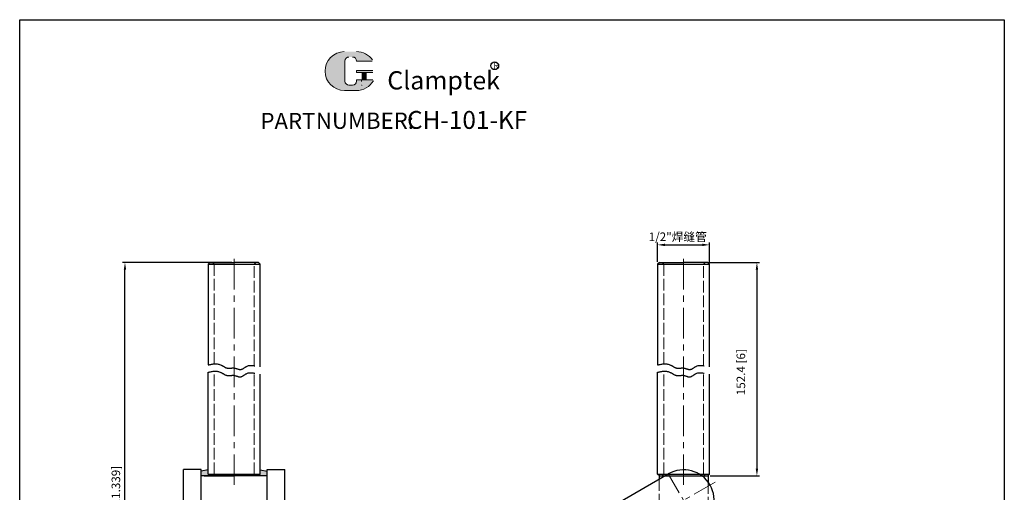
# Model space of a CAD drawing. Units: inches. Extents: x 556 to 958, y 1886 to 2330.
# Drawn here: x 556 to 958, y 2136 to 2330 of the extents above; entities that cross this region are included whole.
import ezdxf

# ---------------------------------------------------------------- set-up
doc = ezdxf.new("R2010")
doc.units = ezdxf.units.IN
doc.header["$LTSCALE"] = 2
doc.header["$MEASUREMENT"] = 0
doc.header["$PDMODE"] = 3
for name, pattern in [('ACAD_ISO02W100', [15, 12, -3]), ('CENTER', [2, 1.25, -0.25, 0.25, -0.25]), ('PHANTOM', [17.5, 10, -1.5, 1.5, -1.5, 1.5, -1.5])]:
    doc.linetypes.add(name, pattern=pattern)
doc.layers.add('3L', color=2, linetype='PHANTOM')
for name, color, linetype, lineweight in [('4L', 5, 'ACAD_ISO02W100', 13), ('5L', 1, 'Continuous', 13), ('7L', 3, 'Continuous', 25), ('圖層3', 6, 'CENTER', 13)]:
    doc.layers.add(name, color=color, linetype=linetype, lineweight=lineweight)
doc.styles.add('ROMANS', font='ROMANS', dxfattribs={"width": 0.7})
doc.styles.get("Standard").update_dxf_attribs({"font": 'arial.ttf'})
doc.dimstyles.new('ISO-25', dxfattribs={"dimtxt": 2, "dimasz": 2, "dimexe": 1, "dimexo": 1, "dimgap": 1, "dimtad": 1, "dimtoh": 1, "dimdsep": 46, "dimtxsty": 'Standard', "dimcen": 2, "dimclrd": 1, "dimclre": 1, "dimclrt": 3, "dimadec": 0, "dimazin": 0, "dimtfac": 1, "dimtmove": 0, "dimatfit": 3, "dimfxl": 0, "dimarcsym": 0})

# ---------------------------------------------------------------- blocks, each defined once
blk = doc.blocks.new('*D61')
at = {"color": 1, "lineweight": -2}
for p, q in [((816.46, 2230.7), (816.46, 2238.6)), ((819.46, 2237.6), (834.71, 2237.6)), ((837.71, 2230.7), (837.71, 2238.6))]:
    blk.add_line(p, q, dxfattribs=at)
at = {"color": 1}
for points in [[(819.46, 2238.1), (819.46, 2237.1), (816.46, 2237.6)], [(834.71, 2238.1), (834.71, 2237.1), (837.71, 2237.6)]]:
    blk.add_solid(points, dxfattribs=at)
at = {"layer": 'Defpoints', "color": 0}
for p in [(837.71, 2237.6), (816.46, 2229.7), (837.71, 2229.7)]:
    blk.add_point(p, dxfattribs=at)
at = {"color": 3, "insert": (824.67, 2240.91), "char_height": 3.5, "attachment_point": 5}
blk.add_mtext('1/2"{\\fSimSun|b0|i0|c134|p2;焊缝管}', dxfattribs=at)

msp = doc.modelspace()

# ---------------------------------------------------------------- hatches: boundary and pattern name
at = {"layer": '5L', "linetype": 'Continuous', "ltscale": 0.5}
h = msp.add_hatch(color=256, dxfattribs=at)
edge = h.paths.add_edge_path()
edge.add_arc((690.216, 2312.836), 1.645, 90, 180, ccw=False)
edge.add_line((690.216, 2314.481), (691.696, 2314.481))
edge.add_arc((691.696, 2312.836), 1.645, 0, 90, ccw=False)
edge.add_line((693.341, 2312.836), (699.636, 2312.836))
edge.add_arc((699.636, 2313.111), 0.274, 270, 394.84419)
edge.add_arc((693.336, 2308.725), 7.95, 34.84419, 90.7201)
edge.add_line((693.236, 2316.674), (688.291, 2316.674))
edge.add_arc((688.391, 2308.725), 7.95, 90.7201, 270)
edge.add_line((688.391, 2300.775), (692.975, 2300.775))
edge.add_ellipse((692.975, 2308.725), major_axis=(20.835, 0), ratio=0.3815789, start_angle=270, end_angle=270.7201)
edge.add_arc((693.336, 2308.725), 7.95, 269.2799, 330.00001)
edge.add_arc((699.984, 2304.887), 0.274, 330.00016, 450)
edge.add_line((699.984, 2305.161), (693.341, 2305.161))
edge.add_line((693.341, 2305.161), (693.341, 2304.613))
edge.add_arc((691.696, 2304.613), 1.645, -90, 0, ccw=False)
edge.add_line((691.696, 2302.968), (690.216, 2302.968))
edge.add_arc((690.216, 2304.613), 1.645, 180, 270, ccw=False)
edge.add_line((688.571, 2304.613), (688.571, 2312.836))
at = {"layer": '5L', "ltscale": 0.5}
for points in [[(699.91, 2308.999), (693.341, 2308.999), (693.341, 2308.177), (699.91, 2308.177)], [(699.91, 2308.999), (693.341, 2308.999), (693.341, 2308.177), (699.91, 2308.177)], [(697.229, 2308.177), (695.584, 2308.177), (695.584, 2305.161), (697.229, 2305.161)], [(697.229, 2308.177), (695.584, 2308.177), (695.584, 2305.161), (697.229, 2305.161)]]:
    msp.add_hatch(color=256, dxfattribs=at).paths.add_polyline_path(points)
at = {"layer": '5L'}
h = msp.add_hatch(dxfattribs=at)
h.set_pattern_fill('ANSI31', color=256, scale=0.01, style=0)
h.set_pattern_definition([(45, (578.3585394, -1444.418518), (-0.0008838834765, 0.0008838834765), [])])
h.paths.add_polyline_path([(632.624, 2145.567), (629.749, 2145.036), (629.749, 2143.038), (633.324, 2143.038), (632.624, 2143.738)])
h.paths.add_polyline_path([(656.749, 2145.036), (653.874, 2145.567), (653.874, 2143.738), (653.174, 2143.038), (656.749, 2143.038)])

# ---------------------------------------------------------------- linework, layer by layer
for p, q in [((555.524, 2329.76), (958.263, 2329.76)), ((555.524, 1886.474), (555.524, 2329.76)), ((958.263, 2329.76), (958.263, 1886.474)), ((633.324, 2230.398), (632.624, 2229.698)), ((632.624, 2229.698), (632.624, 2188.45)), ((632.624, 2229.698), (653.874, 2229.698)), ((633.324, 2230.398), (643.249, 2230.398)), ((653.174, 2230.398), (643.249, 2230.398)), ((653.174, 2230.398), (653.874, 2229.698)), ((653.874, 2187.679), (653.874, 2229.698)), ((817.161, 2230.398), (816.461, 2229.698)), ((816.461, 2229.698), (837.711, 2229.698)), ((816.461, 2229.698), (816.461, 2188.45)), ((817.161, 2230.398), (827.086, 2230.398)), ((837.011, 2230.398), (827.086, 2230.398)), ((837.011, 2230.398), (837.711, 2229.698)), ((837.711, 2187.679), (837.711, 2229.698)), ((632.624, 2143.738), (632.624, 2185.444)), ((653.874, 2143.738), (653.874, 2184.679)), ((816.461, 2143.738), (816.461, 2185.444)), ((837.711, 2143.738), (837.711, 2184.679)), ((629.749, 2145.724), (622.549, 2145.724)), ((622.549, 2133.224), (622.549, 2145.724)), ((629.749, 2140.574), (629.749, 2145.724)), ((632.624, 2145.567), (629.749, 2145.036)), ((656.749, 2143.038), (629.749, 2143.038)), ((630.949, 2143.038), (643.249, 2143.038)), ((633.324, 2143.038), (632.624, 2143.738)), ((632.624, 2143.738), (653.874, 2143.738)), ((655.549, 2143.038), (643.249, 2143.038)), ((653.174, 2143.038), (653.874, 2143.738)), ((653.874, 2145.567), (656.749, 2145.036)), ((656.749, 2140.574), (656.749, 2145.724)), ((656.749, 2145.724), (663.949, 2145.724)), ((663.949, 2133.224), (663.949, 2145.724)), ((796.106, 2129.585), (820.836, 2143.864)), ((816.461, 2143.738), (837.711, 2143.738)), ((817.161, 2143.038), (816.461, 2143.738)), ((817.086, 2143.038), (817.086, 2141.699)), ((817.086, 2143.038), (819.407, 2143.038)), ((819.407, 2143.038), (834.586, 2143.038)), ((834.586, 2143.038), (837.086, 2143.038)), ((837.011, 2143.038), (837.711, 2143.738)), ((837.086, 2143.038), (837.086, 2140.538)), ((629.749, 2035.724), (629.749, 2140.574)), ((656.749, 2035.724), (656.749, 2140.574))]:
    msp.add_line(p, q)
at = {"color": 1}
for p, q in [((642.249, 2230.398), (597.586, 2230.398)), ((598.586, 2013.039), (598.586, 2227.398)), ((836.911, 2230.398), (858.077, 2230.398)), ((857.077, 2227.398), (857.077, 2146.038)), ((838.011, 2143.038), (858.077, 2143.038))]:
    msp.add_line(p, q, dxfattribs=at)
msp.add_arc((827.086, 2133.038), 12.5, 300, 120)
for points in [[(598.086, 2227.398), (599.086, 2227.398), (598.586, 2230.398)], [(856.577, 2227.398), (857.577, 2227.398), (857.077, 2230.398)], [(856.577, 2146.038), (857.577, 2146.038), (857.077, 2143.038)]]:
    msp.add_solid(points, dxfattribs=at)
at = {"layer": '3L'}
for points, knots in [([(632.624, 2188.45), (634.485, 2188.969), (637.214, 2189.307), (640.36, 2186.649), (643.271, 2187.646), (646.098, 2185.915), (649.112, 2189.14), (652.063, 2187.881), (653.874, 2187.687)], [2.2833639, 2.2833639, 2.2833639, 2.2833639, 7.6947221, 10.4625273, 13.4575273, 16.0608761, 19.0129737, 24.3621276, 24.3621276, 24.3621276, 24.3621276]), ([(816.461, 2188.45), (818.322, 2188.969), (821.051, 2189.307), (824.197, 2186.649), (827.108, 2187.646), (829.935, 2185.915), (832.949, 2189.14), (835.9, 2187.881), (837.711, 2187.687)], [2.2833639, 2.2833639, 2.2833639, 2.2833639, 7.6947221, 10.4625273, 13.4575273, 16.0608761, 19.0129737, 24.3621276, 24.3621276, 24.3621276, 24.3621276]), ([(632.624, 2185.444), (634.438, 2185.949), (637.121, 2186.274), (640.23, 2183.641), (643.141, 2184.639), (645.968, 2182.908), (648.983, 2186.135), (651.98, 2184.854), (653.833, 2184.671), (653.874, 2184.667)], [2.2845586, 2.2845586, 2.2845586, 2.2845586, 7.5653188, 10.333124, 13.328124, 15.9314728, 18.8835704, 24.2376462, 24.3608393, 24.3608393, 24.3608393, 24.3608393]), ([(816.461, 2185.444), (818.276, 2185.949), (820.958, 2186.274), (824.067, 2183.641), (826.978, 2184.639), (829.805, 2182.908), (832.82, 2186.135), (835.817, 2184.854), (837.67, 2184.671), (837.711, 2184.667)], [2.2845586, 2.2845586, 2.2845586, 2.2845586, 7.5653188, 10.333124, 13.328124, 15.9314728, 18.8835704, 24.2376462, 24.3608393, 24.3608393, 24.3608393, 24.3608393])]:
    msp.add_open_spline(points, degree=3, knots=knots, dxfattribs=at)
at = {"layer": '4L', "ltscale": 0.2}
for p, q in [((632.749, 2229.698), (643.249, 2229.698)), ((634.424, 2230.398), (635.124, 2229.698)), ((635.124, 2188.909), (635.124, 2229.698)), ((653.749, 2229.698), (643.249, 2229.698)), ((652.074, 2230.398), (651.374, 2229.698)), ((651.374, 2188.133), (651.374, 2229.698)), ((816.586, 2229.698), (827.086, 2229.698)), ((818.261, 2230.398), (818.961, 2229.698)), ((818.961, 2188.909), (818.961, 2229.698)), ((837.586, 2229.698), (827.086, 2229.698)), ((835.911, 2230.398), (835.211, 2229.698)), ((835.211, 2188.133), (835.211, 2229.698)), ((635.124, 2143.738), (635.124, 2185.892)), ((651.374, 2143.738), (651.374, 2185.103)), ((818.961, 2143.738), (818.961, 2185.892)), ((835.211, 2143.738), (835.211, 2185.103)), ((632.749, 2143.738), (643.249, 2143.738)), ((634.424, 2143.038), (635.124, 2143.738)), ((653.749, 2143.738), (643.249, 2143.738)), ((652.074, 2143.038), (651.374, 2143.738)), ((816.586, 2143.738), (827.086, 2143.738)), ((818.261, 2143.038), (818.961, 2143.738)), ((835.911, 2143.038), (835.211, 2143.738)), ((817.086, 2141.699), (817.086, 2123.038)), ((837.086, 2140.538), (837.086, 2125.538))]:
    msp.add_line(p, q, dxfattribs=at)
at = {"layer": '5L', "ltscale": 0.5}
for p, q in [((688.571, 2312.836), (688.571, 2304.613)), ((688.571, 2312.836), (688.571, 2304.613)), ((699.636, 2312.836), (693.341, 2312.836)), ((699.636, 2312.836), (693.341, 2312.836)), ((693.341, 2308.999), (699.91, 2308.999)), ((693.341, 2308.999), (699.91, 2308.999)), ((699.91, 2308.177), (693.341, 2308.177)), ((699.91, 2308.177), (693.341, 2308.177)), ((695.584, 2308.177), (695.584, 2305.161)), ((695.584, 2308.177), (695.584, 2305.161)), ((697.229, 2308.177), (697.229, 2305.161)), ((697.229, 2308.177), (697.229, 2305.161)), ((691.312, 2302.968), (690.216, 2302.968)), ((691.312, 2302.968), (690.216, 2302.968))]:
    msp.add_line(p, q, dxfattribs=at)
at = {"layer": '5L', "lineweight": 0, "ltscale": 0.5}
for p, q in [((688.571, 2304.613), (688.571, 2312.836)), ((688.571, 2304.613), (688.571, 2312.836)), ((693.341, 2312.836), (699.636, 2312.836)), ((693.341, 2312.836), (699.636, 2312.836)), ((693.341, 2312.836), (699.636, 2312.836)), ((693.341, 2312.836), (699.636, 2312.836)), ((693.341, 2308.999), (693.341, 2308.177)), ((693.341, 2308.999), (693.341, 2308.177)), ((697.229, 2308.177), (695.584, 2308.177)), ((695.584, 2308.177), (695.584, 2305.161)), ((695.584, 2308.177), (695.584, 2305.161)), ((697.229, 2308.177), (695.584, 2308.177)), ((697.229, 2305.161), (697.229, 2308.177)), ((697.229, 2305.161), (697.229, 2308.177)), ((691.696, 2302.968), (690.216, 2302.968)), ((691.696, 2302.968), (690.216, 2302.968)), ((691.696, 2302.968), (690.216, 2302.968)), ((691.696, 2302.968), (690.216, 2302.968))]:
    msp.add_line(p, q, dxfattribs=at)
at = {"layer": '5L', "color": 1, "ltscale": 0.5}
for p, q in [((699.984, 2305.161), (693.341, 2305.161)), ((699.984, 2305.161), (693.341, 2305.161)), ((695.297, 2304.887), (695.297, 2304.476)), ((695.297, 2304.887), (695.297, 2304.476))]:
    msp.add_line(p, q, dxfattribs=at)
at = {"layer": '5L', "color": 1, "lineweight": 0, "ltscale": 0.5}
for p, q in [((699.984, 2305.161), (693.341, 2305.161)), ((699.984, 2305.161), (693.341, 2305.161)), ((693.341, 2305.161), (693.341, 2304.613)), ((693.341, 2305.161), (693.341, 2304.613)), ((693.341, 2305.161), (693.341, 2304.613)), ((693.341, 2305.161), (693.341, 2304.613)), ((699.984, 2305.161), (693.341, 2305.161)), ((699.984, 2305.161), (693.341, 2305.161)), ((695.584, 2305.161), (697.229, 2305.161)), ((695.584, 2305.161), (697.229, 2305.161))]:
    msp.add_line(p, q, dxfattribs=at)
at = {"layer": '5L', "ltscale": 0.2}
msp.add_line((688.391, 2300.775), (693.336, 2300.775), dxfattribs=at)
at = {"layer": '5L', "ltscale": 0.5}
for centre, radius, start, end in [((688.391, 2308.725), 7.95, 90.7201, 270), ((688.391, 2308.725), 7.95, 90.7201, 270), ((693.336, 2308.725), 7.95, 34.84419, 90.7201), ((690.216, 2312.836), 1.645, 90, 180), ((690.216, 2312.836), 1.645, 90, 180), ((690.216, 2304.613), 1.645, 180, 270), ((690.216, 2304.613), 1.645, 180, 270)]:
    msp.add_arc(centre, radius, start, end, dxfattribs=at)
at = {"layer": '5L', "lineweight": 0, "ltscale": 0.5}
for centre, radius, start, end in [((688.391, 2308.725), 7.95, 90.7201, 270), ((688.391, 2308.725), 7.95, 90.7201, 270), ((688.391, 2308.725), 7.95, 90.7201, 270), ((688.391, 2308.725), 7.95, 90.7201, 270), ((690.216, 2312.836), 1.645, 90, 180), ((690.216, 2312.836), 1.645, 90, 180), ((691.696, 2312.836), 1.645, 0, 90), ((691.696, 2312.836), 1.645, 360, 90), ((691.696, 2312.836), 1.645, 360, 90), ((691.696, 2312.836), 1.645, 0, 90), ((690.216, 2304.613), 1.645, 180, 270), ((690.216, 2304.613), 1.645, 180, 270), ((691.696, 2304.613), 1.645, 270, 0), ((691.696, 2304.613), 1.645, 270, 0), ((691.696, 2304.613), 1.645, 270, 0), ((691.696, 2304.613), 1.645, 270, 0)]:
    msp.add_arc(centre, radius, start, end, dxfattribs=at)
at = {"layer": '5L', "color": 1, "ltscale": 0.5}
for centre, radius, start, end in [((693.336, 2308.725), 7.95, 269.2799, 330), ((693.336, 2308.725), 7.95, 269.2799, 330), ((695.333, 2302.831), 0.137, 330, 90), ((695.333, 2302.831), 0.137, 330, 90)]:
    msp.add_arc(centre, radius, start, end, dxfattribs=at)
at = {"layer": '5L', "color": 1, "lineweight": 0, "ltscale": 0.5}
for centre, radius, start, end in [((693.336, 2308.725), 7.95, 269.2799, 330.00001), ((693.336, 2308.725), 7.95, 269.2799, 330.00001), ((695.333, 2302.831), 0.137, 330.00016, 90), ((695.333, 2302.831), 0.137, 330.00016, 90), ((695.333, 2302.831), 0.137, 330.00016, 90), ((695.333, 2302.831), 0.137, 330.00016, 90)]:
    msp.add_arc(centre, radius, start, end, dxfattribs=at)
at = {"layer": '7L', "color": 1}
msp.add_circle((749.837, 2310.903), 1.595, dxfattribs=at)
at = {"layer": '圖層3', "ltscale": 5}
for p, q in [((643.249, 2139.345), (643.249, 2233.779)), ((827.086, 2139.345), (827.086, 2233.221))]:
    msp.add_line(p, q, dxfattribs=at)
at = {"layer": '圖層3', "linetype": 'CENTER', "ltscale": 4}
for p, q in [((833.336, 2122.213), (820.836, 2143.864)), ((840.047, 2140.521), (801.106, 2118.038))]:
    msp.add_line(p, q, dxfattribs=at)

# ---------------------------------------------------------------- texts
at = {"attachment_point": 1, "style": 'ROMANS'}
for s, insert, char_height, width in [('{\\H0.9412x;PART}', (654.004, 2291.617), 7.0686, 21.44613), ('NUMBER:', (676.699, 2291.73), 6.6528, 34.14134)]:
    msp.add_mtext(s, dxfattribs=dict(at, insert=insert, char_height=char_height, width=width))
at = {"color": 3, "char_height": 3.5, "attachment_point": 5, "rotation": 90}
for s, insert in [('152.4 [6]', (850.961, 2185.505)), ('Max.288 [11.339]', (595.317, 2128.628))]:
    msp.add_mtext(s, dxfattribs=dict(at, insert=insert))
at = {"layer": '7L', "attachment_point": 1}
for s, insert, char_height, width in [('{\\fKaiTi_GB2312|b0|i0|c134|p49;\\C1;R}', (749.287, 2312.228), 2.55468, 2.74271), ('{\\H0.8627x;CH-101-KF}', (713.954, 2292.398), 8.48232, 144.40264)]:
    msp.add_mtext(s, dxfattribs=dict(at, insert=insert, char_height=char_height, width=width))
at = {"layer": '7L', "color": 240, "insert": (705.879, 2308.679), "char_height": 7.4844, "width": 64.43819, "attachment_point": 1}
msp.add_mtext('{\\fTimes New Roman|b1|i1|c0|p18;\\C1;Clamptek}', dxfattribs=at)

# ---------------------------------------------------------------- dimensions: what is measured, and where the dimension line sits
dim = msp.add_linear_dim(base=(837.711, 2237.604), p1=(816.461, 2229.698), p2=(837.711, 2229.698), text='1/2"{\\fSimSun|b0|i0|c134|p2;焊缝管}', dimstyle='ISO-25', override={"dimtxt": 3.5, "dimasz": 3})
dim.commit()
dim.dimension.update_dxf_attribs({"geometry": '*D61', "text_midpoint": (824.669, 2237.604), "dimtype": 160})

doc.saveas('drawing.dxf')
